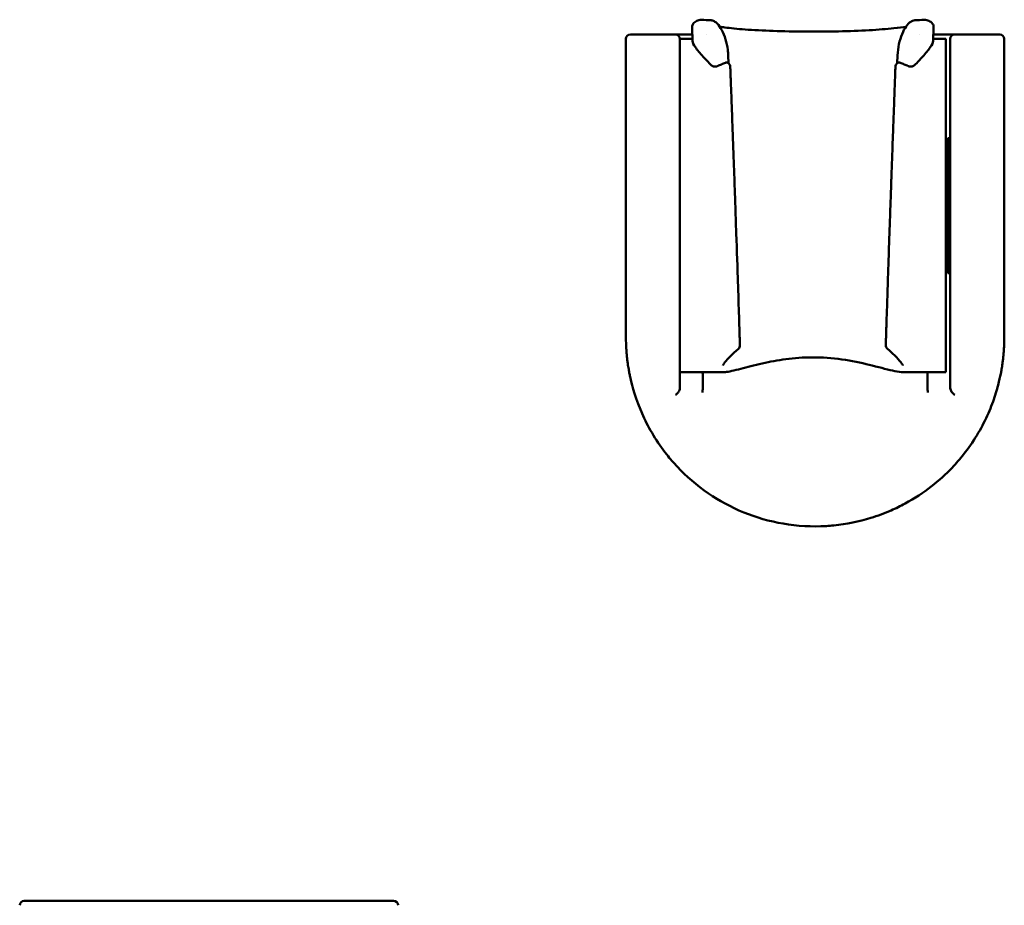
# Model space of a CAD drawing. Units: millimetres. Extents: x -95 to 405, y -377 to 570.
# Drawn here: x -8 to 101, y 185 to 283 of the extents above; entities that cross this region are included whole.
import ezdxf

# ---------------------------------------------------------------- set-up
doc = ezdxf.new("R2010")
doc.units = ezdxf.units.MM
doc.layers.add('Visible (ISO)', color=7, linetype='Continuous', lineweight=50)

msp = doc.modelspace()

# ---------------------------------------------------------------- linework, layer by layer
at = {"layer": 'Visible (ISO)'}
for p, q in [((66.47, 280.78), (66.42, 282.35)), ((93.18, 280.78), (93.23, 282.35)), ((59.07, 281.03), (59.07, 247.93)), ((64.57, 281.53), (59.57, 281.53)), ((64.57, 281.53), (66.45, 281.53)), ((65.07, 281.03), (65.07, 244.15)), ((65.07, 244.15), (65.07, 281.03)), ((65.07, 281.03), (66.46, 281.03)), ((67.97, 281.53), (67.97, 281.53)), ((91.68, 281.53), (91.68, 281.53)), ((93.18, 281.03), (94.57, 281.03)), ((93.2, 281.53), (95.57, 281.53)), ((94.57, 244.03), (94.57, 281.03)), ((95.07, 244.15), (95.07, 281.03)), ((100.57, 281.53), (95.57, 281.53)), ((101.07, 247.93), (101.07, 281.03)), ((70.42, 279.19), (70.45, 278.33)), ((89.19, 278.33), (89.22, 279.19)), ((94.82, 255.03), (94.82, 270.03)), ((94.82, 270.03), (95.07, 270.03)), ((94.82, 255.03), (95.07, 255.03)), ((65.07, 242.37), (65.07, 244.15)), ((65.07, 244.03), (69.78, 244.03)), ((89.87, 244.03), (94.57, 244.03)), ((95.07, 244.15), (95.07, 242.37)), ((-7.72, 185.36), (2.78, 185.36)), ((2.78, 185.36), (22.78, 185.36)), ((22.78, 185.36), (33.28, 185.36))]:
    msp.add_line(p, q, dxfattribs=at)
for centre, start, end in [((59.57, 281.03), 90, 180), ((64.57, 281.03), 0, 90), ((95.57, 281.03), 90, 180), ((100.57, 281.03), 0, 90), ((70.15, 277.93), 2.2798, 48.2546), ((89.49, 277.93), 131.7452, 177.72), ((71.23, 247.01), 310.4201, 1.6966), ((88.42, 247.01), 178.3037, 229.5799), ((-7.72, 184.86), 90, 180), ((33.28, 184.86), 0, 90)]:
    msp.add_arc(centre, 0.5, start, end, dxfattribs=at)
for centre, major_axis, ratio, start_param, end_param in [((67.33, 282.65), (-0.16, 0.474), 0.964763, 6.282569, 6.283222), ((92.32, 282.65), (0.16, 0.474), 0.964763, 6.283177, 6.283829), ((69.92, 279.18), (0.5, 0.017), 0.00521, 6.283157, 6.283188), ((89.72, 279.18), (-0.5, 0.017), 0.00521, 6.28316, 6.283183), ((70.15, 277.93), (0.5, 0.02), 0.855339, 6.277314, 6.283181), ((89.49, 277.93), (-0.5, 0.02), 0.855339, 0.000003, 0.005871), ((71.23, 247.01), (0.5, 0.015), 0.861862, 0.000005, 0.005998), ((88.42, 247.01), (-0.5, 0.015), 0.861862, 6.277188, 6.283183), ((59.92, 244.15), (-0.491, -0.092), 0.993327, 0, 0.000048), ((100.22, 244.15), (0.491, -0.092), 0.993327, 6.282907, 6.282954), ((67.08, 242.01), (0.497, -0.053), 0.957797, 0.000025, 0.000187), ((93.06, 242.01), (-0.497, -0.053), 0.957797, 6.283165, 6.283329)]:
    msp.add_ellipse(centre, major_axis=major_axis, ratio=ratio, start_param=start_param, end_param=end_param, dxfattribs=at)
for points, knots in [([(66.42, 282.35), (66.42, 282.49), (66.47, 282.62), (66.59, 282.8), (66.66, 282.86), (66.86, 283.01), (67, 283.07), (67.17, 283.12)], [0, 0, 0, 0, 0.0880639, 0.0880639, 0.1732363, 0.1732363, 0.3468479, 0.3468479, 0.3468479, 0.3468479]), ([(68.52, 283.1), (68.64, 283.09), (68.76, 283.05), (68.99, 282.93), (69.1, 282.84), (69.38, 282.56), (69.55, 282.32), (69.87, 281.72), (70.02, 281.36), (70.24, 280.61), (70.33, 280.22), (70.4, 279.61), (70.42, 279.4), (70.42, 279.19)], [0, 0, 0, 0, 0.0620072, 0.0620072, 0.1373654, 0.1373654, 0.2670019, 0.2670019, 0.3989401, 0.3989401, 0.5216073, 0.5216073, 0.5838693, 0.5838693, 0.5838693, 0.5838693]), ([(89.22, 279.19), (89.24, 279.62), (89.29, 280.06), (89.47, 280.86), (89.59, 281.24), (89.86, 281.89), (90.01, 282.18), (90.33, 282.64), (90.5, 282.82), (90.82, 283.03), (90.97, 283.09), (91.13, 283.1)], [0, 0, 0, 0, 0.1289356, 0.1289356, 0.2550488, 0.2550488, 0.3785712, 0.3785712, 0.5030844, 0.5030844, 0.5835048, 0.5835048, 0.5835048, 0.5835048]), ([(92.48, 283.12), (92.64, 283.07), (92.78, 283.01), (92.98, 282.87), (93.05, 282.81), (93.18, 282.62), (93.23, 282.49), (93.23, 282.35)], [0, 0, 0, 0, 0.1701558, 0.1701558, 0.2568664, 0.2568664, 0.3468349, 0.3468349, 0.3468349, 0.3468349]), ([(69.48, 282.39), (69.65, 282.36), (69.85, 282.34), (70.66, 282.22), (71.43, 282.15), (73.23, 282.01), (74.29, 281.96), (76.55, 281.88), (77.78, 281.85), (80.23, 281.84), (81.48, 281.85), (83.87, 281.9), (85.02, 281.94), (87.09, 282.06), (88.03, 282.13), (89.33, 282.27), (89.79, 282.33), (90.16, 282.39)], [0.548229, 0.548229, 0.548229, 0.548229, 0.665157, 0.665157, 1.010256, 1.010256, 1.374786, 1.374786, 1.743002, 1.743002, 2.111697, 2.111697, 2.480406, 2.480406, 2.848975, 2.848975, 3.100794, 3.100794, 3.100794, 3.100794]), ([(66.47, 280.78), (66.48, 280.63), (66.58, 280.41), (66.99, 279.81), (67.28, 279.45), (67.92, 278.75), (68.21, 278.44), (68.54, 278.12)], [6.3221359, 6.3221359, 6.3221359, 6.3221359, 6.6050242, 6.6050242, 6.8879124, 6.8879124, 7.081296, 7.081296, 7.081296, 7.081296]), ([(91.11, 278.12), (91.43, 278.44), (91.73, 278.75), (92.36, 279.45), (92.66, 279.81), (93.06, 280.41), (93.17, 280.63), (93.18, 280.78)], [1.4628109, 1.4628109, 1.4628109, 1.4628109, 1.6561946, 1.6561946, 1.9390828, 1.9390828, 2.2219711, 2.2219711, 2.2219711, 2.2219711]), ([(69.25, 278.02), (69.22, 278.01), (69.18, 277.99), (69.11, 277.98), (69.07, 277.97), (68.98, 277.96), (68.92, 277.96), (68.81, 277.98), (68.76, 277.99), (68.67, 278.02), (68.64, 278.04), (68.58, 278.08), (68.56, 278.1), (68.54, 278.12)], [0.000001, 0.000001, 0.000001, 0.000001, 0.01156038, 0.01156038, 0.02379177, 0.02379177, 0.0407038, 0.0407038, 0.05776869, 0.05776869, 0.07143828, 0.07143828, 0.08444459, 0.08444459, 0.08444459, 0.08444459]), ([(69.25, 278.02), (69.39, 278.08), (69.53, 278.14), (69.68, 278.21), (69.82, 278.27), (69.97, 278.33), (70.11, 278.39)], [0, 0, 0, 0, 0.5, 0.5, 0.5, 1, 1, 1, 1]), ([(70.11, 278.39), (70.13, 278.4), (70.15, 278.4), (70.19, 278.41), (70.21, 278.41), (70.23, 278.41)], [0.00000323, 0.00000323, 0.00000323, 0.00000323, 0.00703856, 0.00703856, 0.01403879, 0.01403879, 0.01403879, 0.01403879]), ([(70.23, 278.41), (70.25, 278.41), (70.27, 278.41), (70.32, 278.41), (70.34, 278.4), (70.38, 278.39), (70.4, 278.38), (70.42, 278.36)], [0.000001, 0.000001, 0.000001, 0.000001, 0.00823866, 0.00823866, 0.01778634, 0.01778634, 0.03074753, 0.03074753, 0.03074753, 0.03074753]), ([(71.16, 264.11), (71.15, 264.5), (71.13, 264.88), (71.12, 265.26), (71.12, 265.29), (71.12, 265.33), (71.12, 265.36), (71.1, 265.75), (71.09, 266.12), (71.07, 266.51), (71.07, 266.53), (71.07, 266.56), (71.07, 266.58), (71.06, 266.98), (71.04, 267.4), (71.03, 267.81), (71.03, 267.83), (71.03, 267.84), (71.03, 267.86), (71.01, 268.29), (71, 268.73), (70.98, 269.17), (70.96, 269.61), (70.95, 270.06), (70.93, 270.51), (70.93, 270.51), (70.93, 270.52), (70.93, 270.53), (70.91, 270.96), (70.9, 271.39), (70.88, 271.8), (70.88, 271.82), (70.88, 271.84), (70.88, 271.86), (70.87, 272.26), (70.85, 272.65), (70.84, 273.03), (70.84, 273.05), (70.84, 273.08), (70.84, 273.11), (70.82, 273.48), (70.81, 273.83), (70.8, 274.18), (70.79, 274.21), (70.79, 274.25), (70.79, 274.29), (70.78, 274.62), (70.77, 274.94), (70.76, 275.26), (70.75, 275.3), (70.75, 275.34), (70.75, 275.39), (70.74, 275.69), (70.73, 275.98), (70.72, 276.25), (70.72, 276.3), (70.71, 276.35), (70.71, 276.4), (70.7, 276.66), (70.69, 276.92), (70.68, 277.15), (70.68, 277.21), (70.68, 277.26), (70.68, 277.31), (70.67, 277.53), (70.66, 277.74), (70.65, 277.94)], [0, 0, 0, 0, 0.0761557, 0.0761557, 0.0761557, 0.0833333, 0.0833333, 0.0833333, 0.1616563, 0.1616563, 0.1616563, 0.1666667, 0.1666667, 0.1666667, 0.2472716, 0.2472716, 0.2472716, 0.25, 0.25, 0.25, 0.3328161, 0.3328161, 0.3328161, 0.4166667, 0.4166667, 0.4166667, 0.4183798, 0.4183798, 0.4183798, 0.5, 0.5, 0.5, 0.5039496, 0.5039496, 0.5039496, 0.5833333, 0.5833333, 0.5833333, 0.5895051, 0.5895051, 0.5895051, 0.6666667, 0.6666667, 0.6666667, 0.6750557, 0.6750557, 0.6750557, 0.75, 0.75, 0.75, 0.7605962, 0.7605962, 0.7605962, 0.8333333, 0.8333333, 0.8333333, 0.8461368, 0.8461368, 0.8461368, 0.9166667, 0.9166667, 0.9166667, 0.9317792, 0.9317792, 0.9317792, 1, 1, 1, 1]), ([(88.99, 277.94), (88.98, 277.7), (88.97, 277.45), (88.96, 277.17), (88.96, 277.16), (88.96, 277.15), (88.96, 277.14), (88.95, 276.86), (88.94, 276.57), (88.93, 276.26), (88.93, 276.25), (88.93, 276.24), (88.93, 276.24), (88.92, 275.92), (88.9, 275.6), (88.89, 275.26), (88.89, 275.25), (88.89, 275.25), (88.89, 275.24), (88.88, 274.9), (88.86, 274.54), (88.85, 274.17), (88.84, 273.8), (88.82, 273.42), (88.81, 273.02), (88.81, 273.02), (88.81, 273.01), (88.81, 273.01), (88.79, 272.61), (88.78, 272.21), (88.76, 271.79), (88.76, 271.78), (88.76, 271.77), (88.76, 271.76), (88.75, 271.35), (88.73, 270.94), (88.72, 270.52), (88.71, 270.5), (88.71, 270.49), (88.71, 270.47), (88.7, 270.06), (88.68, 269.65), (88.67, 269.23), (88.67, 269.21), (88.67, 269.19), (88.67, 269.17), (88.65, 268.77), (88.64, 268.36), (88.62, 267.97), (88.62, 267.94), (88.62, 267.92), (88.62, 267.89), (88.61, 267.5), (88.59, 267.12), (88.58, 266.74), (88.58, 266.71), (88.58, 266.68), (88.58, 266.65), (88.56, 266.27), (88.55, 265.9), (88.54, 265.5), (88.53, 265.46), (88.53, 265.42), (88.53, 265.38), (88.52, 264.98), (88.5, 264.56), (88.49, 264.11)], [0, 0, 0, 0, 0.080141, 0.080141, 0.080141, 0.083333, 0.083333, 0.083333, 0.164509, 0.164509, 0.164509, 0.166667, 0.166667, 0.166667, 0.248868, 0.248868, 0.248868, 0.25, 0.25, 0.25, 0.333231, 0.333231, 0.333231, 0.416667, 0.416667, 0.416667, 0.417591, 0.417591, 0.417591, 0.5, 0.5, 0.5, 0.501954, 0.501954, 0.501954, 0.583333, 0.583333, 0.583333, 0.586324, 0.586324, 0.586324, 0.666667, 0.666667, 0.666667, 0.670681, 0.670681, 0.670681, 0.75, 0.75, 0.75, 0.755081, 0.755081, 0.755081, 0.833333, 0.833333, 0.833333, 0.839509, 0.839509, 0.839509, 0.916667, 0.916667, 0.916667, 0.923785, 0.923785, 0.923785, 1, 1, 1, 1]), ([(89.23, 278.36), (89.25, 278.38), (89.27, 278.39), (89.31, 278.4), (89.33, 278.41), (89.37, 278.41), (89.4, 278.41), (89.42, 278.41)], [0.04964976, 0.04964976, 0.04964976, 0.04964976, 0.06263912, 0.06263912, 0.07220805, 0.07220805, 0.0804637, 0.0804637, 0.0804637, 0.0804637]), ([(89.42, 278.41), (89.44, 278.41), (89.46, 278.41), (89.49, 278.4), (89.51, 278.4), (89.53, 278.39)], [0.000001, 0.000001, 0.000001, 0.000001, 0.00700087, 0.00700087, 0.01403766, 0.01403766, 0.01403766, 0.01403766]), ([(89.53, 278.39), (89.68, 278.33), (89.83, 278.27), (89.97, 278.21), (90.12, 278.14), (90.26, 278.08), (90.4, 278.02)], [0, 0, 0, 0, 0.5, 0.5, 0.5, 1, 1, 1, 1]), ([(91.11, 278.12), (91.09, 278.1), (91.06, 278.08), (91.01, 278.04), (90.97, 278.02), (90.89, 277.99), (90.84, 277.98), (90.73, 277.96), (90.67, 277.96), (90.57, 277.97), (90.54, 277.98), (90.46, 277.99), (90.43, 278.01), (90.4, 278.02)], [0.000001, 0.000001, 0.000001, 0.000001, 0.01303576, 0.01303576, 0.02673524, 0.02673524, 0.04383743, 0.04383743, 0.06078643, 0.06078643, 0.07304457, 0.07304457, 0.08462923, 0.08462923, 0.08462923, 0.08462923]), ([(71.73, 247.03), (71.72, 247.24), (71.71, 247.48), (71.71, 247.73), (71.7, 247.76), (71.7, 247.79), (71.7, 247.81), (71.69, 248.08), (71.69, 248.37), (71.68, 248.67), (71.68, 248.69), (71.68, 248.72), (71.67, 248.75), (71.66, 249.05), (71.65, 249.37), (71.64, 249.69), (71.64, 249.72), (71.64, 249.74), (71.64, 249.77), (71.63, 250.1), (71.62, 250.45), (71.61, 250.81), (71.61, 250.83), (71.61, 250.85), (71.61, 250.87), (71.59, 251.24), (71.58, 251.63), (71.57, 252.02), (71.57, 252.03), (71.57, 252.05), (71.57, 252.06), (71.56, 252.46), (71.54, 252.88), (71.53, 253.3), (71.53, 253.31), (71.53, 253.32), (71.53, 253.32), (71.51, 253.75), (71.5, 254.2), (71.48, 254.65), (71.47, 255.11), (71.45, 255.57), (71.44, 256.05), (71.44, 256.05), (71.44, 256.06), (71.44, 256.06), (71.42, 256.53), (71.4, 257), (71.39, 257.47), (71.39, 257.48), (71.39, 257.5), (71.39, 257.51), (71.37, 257.97), (71.36, 258.42), (71.34, 258.87), (71.34, 258.89), (71.34, 258.91), (71.34, 258.93), (71.32, 259.37), (71.31, 259.8), (71.29, 260.21), (71.29, 260.24), (71.29, 260.26), (71.29, 260.29), (71.28, 260.7), (71.26, 261.09), (71.25, 261.48), (71.25, 261.51), (71.25, 261.54), (71.25, 261.57), (71.23, 261.96), (71.22, 262.34), (71.21, 262.74), (71.21, 262.78), (71.2, 262.82), (71.2, 262.86), (71.19, 263.26), (71.17, 263.68), (71.16, 264.11)], [0, 0, 0, 0, 0.064409, 0.064409, 0.064409, 0.071429, 0.071429, 0.071429, 0.137059, 0.137059, 0.137059, 0.142857, 0.142857, 0.142857, 0.209519, 0.209519, 0.209519, 0.214286, 0.214286, 0.214286, 0.282099, 0.282099, 0.282099, 0.285714, 0.285714, 0.285714, 0.35466, 0.35466, 0.35466, 0.357143, 0.357143, 0.357143, 0.427216, 0.427216, 0.427216, 0.428571, 0.428571, 0.428571, 0.499771, 0.499771, 0.499771, 0.571429, 0.571429, 0.571429, 0.572332, 0.572332, 0.572332, 0.642857, 0.642857, 0.642857, 0.644899, 0.644899, 0.644899, 0.714286, 0.714286, 0.714286, 0.717452, 0.717452, 0.717452, 0.785714, 0.785714, 0.785714, 0.790042, 0.790042, 0.790042, 0.857143, 0.857143, 0.857143, 0.86266, 0.86266, 0.86266, 0.928571, 0.928571, 0.928571, 0.935133, 0.935133, 0.935133, 1, 1, 1, 1]), ([(88.49, 264.11), (88.48, 263.77), (88.46, 263.42), (88.45, 263.08), (88.45, 263.04), (88.45, 263.01), (88.45, 262.97), (88.43, 262.61), (88.42, 262.27), (88.41, 261.9), (88.41, 261.88), (88.41, 261.85), (88.41, 261.82), (88.39, 261.45), (88.38, 261.05), (88.37, 260.65), (88.37, 260.63), (88.37, 260.62), (88.37, 260.61), (88.35, 260.19), (88.34, 259.75), (88.32, 259.31), (88.31, 258.87), (88.29, 258.42), (88.27, 257.96), (88.27, 257.95), (88.27, 257.93), (88.27, 257.91), (88.26, 257.48), (88.24, 257.04), (88.23, 256.6), (88.23, 256.57), (88.23, 256.54), (88.23, 256.51), (88.21, 256.1), (88.2, 255.69), (88.18, 255.29), (88.18, 255.24), (88.18, 255.2), (88.18, 255.16), (88.17, 254.77), (88.15, 254.39), (88.14, 254.02), (88.14, 253.97), (88.14, 253.91), (88.14, 253.85), (88.13, 253.5), (88.11, 253.15), (88.1, 252.81), (88.1, 252.74), (88.1, 252.68), (88.1, 252.61), (88.09, 252.28), (88.07, 251.97), (88.06, 251.66), (88.06, 251.58), (88.06, 251.5), (88.06, 251.43), (88.05, 251.13), (88.04, 250.85), (88.03, 250.57), (88.03, 250.49), (88.02, 250.4), (88.02, 250.32), (88.01, 250.06), (88.01, 249.8), (88, 249.55), (87.99, 249.46), (87.99, 249.37), (87.99, 249.29), (87.98, 249.05), (87.97, 248.82), (87.97, 248.6), (87.96, 248.51), (87.96, 248.42), (87.96, 248.33), (87.95, 248.12), (87.95, 247.93), (87.94, 247.74), (87.94, 247.65), (87.94, 247.57), (87.93, 247.48), (87.93, 247.32), (87.92, 247.17), (87.92, 247.03)], [0, 0, 0, 0, 0.0599507, 0.0599507, 0.0599507, 0.0666667, 0.0666667, 0.0666667, 0.1288201, 0.1288201, 0.1288201, 0.1333333, 0.1333333, 0.1333333, 0.1978123, 0.1978123, 0.1978123, 0.2, 0.2, 0.2, 0.2666667, 0.2666667, 0.2666667, 0.3333333, 0.3333333, 0.3333333, 0.3356715, 0.3356715, 0.3356715, 0.4, 0.4, 0.4, 0.4046323, 0.4046323, 0.4046323, 0.4666667, 0.4666667, 0.4666667, 0.4735693, 0.4735693, 0.4735693, 0.5333333, 0.5333333, 0.5333333, 0.5424876, 0.5424876, 0.5424876, 0.6, 0.6, 0.6, 0.611428, 0.611428, 0.611428, 0.6666667, 0.6666667, 0.6666667, 0.6803765, 0.6803765, 0.6803765, 0.7333333, 0.7333333, 0.7333333, 0.7493246, 0.7493246, 0.7493246, 0.8, 0.8, 0.8, 0.8181871, 0.8181871, 0.8181871, 0.8666667, 0.8666667, 0.8666667, 0.8869779, 0.8869779, 0.8869779, 0.9333333, 0.9333333, 0.9333333, 0.9564431, 0.9564431, 0.9564431, 1, 1, 1, 1]), ([(59.14, 246.31), (59.14, 246.31), (59.14, 246.31), (59.14, 246.31), (59.13, 246.33), (59.13, 246.34), (59.13, 246.36), (59.12, 246.56), (59.1, 246.78), (59.09, 247.03), (59.09, 247.06), (59.09, 247.09), (59.09, 247.12), (59.08, 247.36), (59.07, 247.63), (59.07, 247.93)], [0.7497974, 0.7497974, 0.7497974, 0.7497974, 0.75, 0.75, 0.75, 0.7585534, 0.7585534, 0.7585534, 0.875, 0.875, 0.875, 0.8886511, 0.8886511, 0.8886511, 1, 1, 1, 1]), ([(101.07, 247.93), (101.07, 247.63), (101.07, 247.36), (101.06, 247.11), (101.06, 247.08), (101.06, 247.06), (101.05, 247.03), (101.04, 246.78), (101.03, 246.55), (101.01, 246.35), (101.01, 246.34), (101.01, 246.33), (101.01, 246.31), (101.01, 246.31), (101.01, 246.31), (101.01, 246.31)], [0, 0, 0, 0, 0.1126864, 0.1126864, 0.1126864, 0.125, 0.125, 0.125, 0.2425965, 0.2425965, 0.2425965, 0.25, 0.25, 0.25, 0.2501609, 0.2501609, 0.2501609, 0.2501609]), ([(71.55, 246.63), (70.88, 246.06), (70.35, 245.52), (69.97, 245.03), (69.9, 244.92), (69.84, 244.8), (69.83, 244.77), (69.83, 244.77)], [0, 0, 0, 0, 0.4015199, 0.4015199, 0.5366417, 0.5366417, 0.6300351, 0.6300351, 0.6300351, 0.6300351]), ([(89.81, 244.77), (89.81, 244.77), (89.81, 244.79), (89.76, 244.9), (89.69, 245.01), (89.43, 245.35), (89.19, 245.62), (88.66, 246.14), (88.39, 246.38), (88.1, 246.63)], [0.0479915, 0.0479915, 0.0479915, 0.0479915, 0.1313042, 0.1313042, 0.2724066, 0.2724066, 0.5029224, 0.5029224, 0.6798001, 0.6798001, 0.6798001, 0.6798001]), ([(59.24, 245.27), (59.24, 245.27), (59.24, 245.27), (59.24, 245.27), (59.22, 245.41), (59.21, 245.57), (59.19, 245.74), (59.19, 245.74), (59.19, 245.74), (59.19, 245.74)], [0.4999475, 0.4999475, 0.4999475, 0.4999475, 0.5, 0.5, 0.5, 0.625, 0.625, 0.625, 0.6251254, 0.6251254, 0.6251254, 0.6251254]), ([(59.35, 244.51), (59.34, 244.61), (59.32, 244.71), (59.3, 244.83), (59.3, 244.84), (59.3, 244.84), (59.3, 244.85)], [0.2564755, 0.2564755, 0.2564755, 0.2564755, 0.3682814, 0.3682814, 0.3682814, 0.3742372, 0.3742372, 0.3742372, 0.3742372]), ([(89.87, 244.03), (89.59, 244.03), (89.28, 244.08), (88.26, 244.29), (87.41, 244.53), (85.53, 245), (84.52, 245.23), (82.4, 245.56), (81.27, 245.67), (79.15, 245.7), (78.13, 245.64), (76.25, 245.42), (75.35, 245.26), (73.63, 244.89), (72.81, 244.67), (71.34, 244.29), (70.71, 244.13), (70.07, 244.04), (69.92, 244.03), (69.78, 244.03)], [0.000149, 0.000149, 0.000149, 0.000149, 0.2276, 0.2276, 0.625818, 0.625818, 0.977655, 0.977655, 1.314948, 1.314948, 1.613631, 1.613631, 1.9061, 1.9061, 2.229254, 2.229254, 2.579278, 2.579278, 2.693682, 2.693682, 2.693682, 2.693682]), ([(100.85, 244.85), (100.85, 244.84), (100.84, 244.83), (100.84, 244.83), (100.83, 244.71), (100.81, 244.61), (100.79, 244.51)], [0.6258484, 0.6258484, 0.6258484, 0.6258484, 0.632289, 0.632289, 0.632289, 0.7436561, 0.7436561, 0.7436561, 0.7436561]), ([(100.96, 245.74), (100.96, 245.74), (100.96, 245.74), (100.96, 245.74), (100.94, 245.57), (100.92, 245.41), (100.9, 245.27), (100.9, 245.27), (100.9, 245.27), (100.9, 245.27)], [0.3749015, 0.3749015, 0.3749015, 0.3749015, 0.375, 0.375, 0.375, 0.5, 0.5, 0.5, 0.500021, 0.500021, 0.500021, 0.500021]), ([(60.97, 239.21), (60.12, 241.07), (59.77, 242.49), (59.53, 243.56), (59.5, 243.72), (59.47, 243.86)], [0, 0, 0, 0, 1.381019, 1.381019, 1.676451, 1.676451, 1.676451, 1.676451]), ([(67.58, 244.03), (67.59, 243.97), (67.59, 243.91), (67.6, 243.7), (67.6, 243.54), (67.61, 243.23), (67.61, 243.07), (67.61, 242.76), (67.61, 242.61), (67.61, 242.35), (67.6, 242.23), (67.59, 242.06), (67.59, 242), (67.58, 241.96)], [0.0635189, 0.0635189, 0.0635189, 0.0635189, 0.0828004, 0.0828004, 0.1286653, 0.1286653, 0.1770882, 0.1770882, 0.2271859, 0.2271859, 0.2780563, 0.2780563, 0.3173351, 0.3173351, 0.3173351, 0.3173351]), ([(92.57, 241.96), (92.56, 242), (92.56, 242.05), (92.55, 242.21), (92.54, 242.34), (92.53, 242.63), (92.53, 242.78), (92.53, 243.1), (92.54, 243.27), (92.55, 243.61), (92.55, 243.78), (92.56, 243.97), (92.56, 244), (92.56, 244.03)], [0, 0, 0, 0, 0.0347603, 0.0347603, 0.0920712, 0.0920712, 0.1432588, 0.1432588, 0.1940783, 0.1940783, 0.2440468, 0.2440468, 0.2536906, 0.2536906, 0.2536906, 0.2536906]), ([(100.71, 244.05), (100.67, 243.8), (100.59, 243.44), (100.48, 242.97), (100.36, 242.49), (100.2, 241.9), (99.99, 241.26), (99.98, 241.25), (99.98, 241.25), (99.98, 241.25)], [0, 0, 0, 0, 0.04, 0.04, 0.04, 0.08, 0.08, 0.08, 0.08022271, 0.08022271, 0.08022271, 0.08022271]), ([(65.07, 242.37), (65.07, 242.3), (65.06, 242.23), (65.01, 242.02), (64.95, 241.9), (64.78, 241.68), (64.68, 241.59), (64.58, 241.53), (64.57, 241.53), (64.57, 241.53)], [0.4640027, 0.4640027, 0.4640027, 0.4640027, 0.4985741, 0.4985741, 0.5620163, 0.5620163, 0.6287448, 0.6287448, 0.6294427, 0.6294427, 0.6294427, 0.6294427]), ([(95.57, 241.53), (95.57, 241.53), (95.57, 241.53), (95.47, 241.59), (95.37, 241.68), (95.2, 241.9), (95.13, 242.02), (95.08, 242.23), (95.07, 242.3), (95.07, 242.37)], [-0.0006978, -0.0006978, -0.0006978, -0.0006978, 0, 0, 0.0667286, 0.0667286, 0.1301707, 0.1301707, 0.1647422, 0.1647422, 0.1647422, 0.1647422]), ([(64.8, 233.52), (64.38, 233.96), (63.98, 234.42), (63.6, 234.9), (63.07, 235.58), (62.57, 236.29), (62.13, 237.02), (61.69, 237.74), (61.3, 238.48), (60.97, 239.2), (60.97, 239.2), (60.97, 239.2), (60.97, 239.21)], [0.7719933, 0.7719933, 0.7719933, 0.7719933, 0.8, 0.8, 0.8, 0.84, 0.84, 0.84, 0.88, 0.88, 0.88, 0.8802115, 0.8802115, 0.8802115, 0.8802115]), ([(99.18, 239.21), (99.18, 239.2), (99.17, 239.2), (99.17, 239.2), (98.84, 238.48), (98.46, 237.74), (98.02, 237.02), (97.58, 236.29), (97.08, 235.58), (96.54, 234.9), (96.14, 234.39), (95.72, 233.9), (95.27, 233.43)], [0.1197863, 0.1197863, 0.1197863, 0.1197863, 0.12, 0.12, 0.12, 0.16, 0.16, 0.16, 0.2, 0.2, 0.2, 0.2297334, 0.2297334, 0.2297334, 0.2297334]), ([(81.32, 226.96), (79.73, 226.87), (78.09, 226.96), (75.01, 227.49), (73.51, 227.92), (70.72, 229.06), (69.4, 229.79), (66.9, 231.49), (65.75, 232.51), (64.8, 233.52)], [0, 0, 0, 0, 0.479471, 0.479471, 0.953593, 0.953593, 1.456391, 1.456391, 2.051643, 2.051643, 2.051643, 2.051643]), ([(90.05, 229.45), (89.54, 229.18), (89.03, 228.92), (88.51, 228.7), (87.77, 228.37), (87.02, 228.1), (86.26, 227.86)], [0.3326667, 0.3326667, 0.3326667, 0.3326667, 0.36, 0.36, 0.36, 0.39836328, 0.39836328, 0.39836328, 0.39836328])]:
    msp.add_open_spline(points, degree=3, knots=knots, dxfattribs=at)
for points in [[(67.17, 283.12), (67.26, 283.15), (67.37, 283.17), (67.46, 283.16)], [(67.46, 283.16), (67.81, 283.14), (68.16, 283.12), (68.52, 283.1)], [(68.52, 283.1), (68.52, 283.1), (68.52, 283.1), (68.52, 283.1)], [(91.13, 283.1), (91.48, 283.12), (91.83, 283.14), (92.18, 283.16)], [(91.13, 283.1), (91.13, 283.1), (91.13, 283.1), (91.13, 283.1)], [(92.18, 283.16), (92.28, 283.17), (92.38, 283.15), (92.48, 283.12)], [(70.42, 278.36), (70.44, 278.34), (70.46, 278.32), (70.48, 278.3)], [(89.16, 278.3), (89.18, 278.32), (89.21, 278.34), (89.23, 278.36)], [(59.19, 245.74), (59.17, 245.92), (59.15, 246.11), (59.14, 246.31)], [(101.01, 246.31), (101, 246.11), (100.98, 245.92), (100.96, 245.74)], [(59.3, 244.85), (59.28, 244.98), (59.26, 245.12), (59.24, 245.27)], [(100.9, 245.27), (100.88, 245.12), (100.87, 244.98), (100.85, 244.85)], [(59.43, 244.05), (59.42, 244.15), (59.39, 244.3), (59.35, 244.51)], [(59.47, 243.86), (59.46, 243.93), (59.44, 244), (59.43, 244.05)], [(100.79, 244.51), (100.76, 244.3), (100.73, 244.15), (100.71, 244.05)], [(67.58, 241.96), (67.58, 241.91), (67.57, 241.86), (67.57, 241.8)], [(92.57, 241.8), (92.57, 241.86), (92.57, 241.91), (92.57, 241.96)], [(99.98, 241.25), (99.78, 240.64), (99.52, 239.96), (99.18, 239.21)], [(95.27, 233.43), (93.94, 232.04), (92.19, 230.6), (90.05, 229.45)], [(86.26, 227.86), (84.96, 227.46), (83.55, 227.17), (82.14, 227.03)], [(82.14, 227.03), (81.87, 227), (81.59, 226.98), (81.32, 226.96)]]:
    msp.add_open_spline(points, degree=3, dxfattribs=at)

doc.saveas('drawing.dxf')
